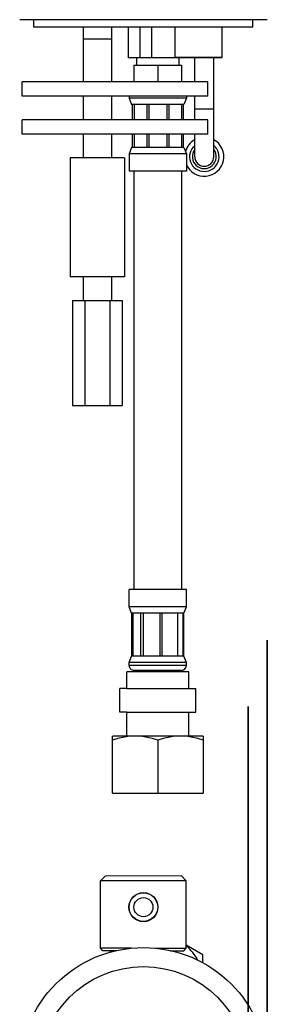
# Model space of a CAD drawing. Extents: x -281 to 281, y -1008 to 284.
# Drawn here: x 14 to 66, y -133 to 74 of the extents above; entities that cross this region are included whole.
import ezdxf

# ---------------------------------------------------------------- set-up
doc = ezdxf.new("R2010")
doc.units = 0
doc.header["$MEASUREMENT"] = 0
doc.layers.add('VRSTVA_1', color=7, linetype='CONTINUOUS')

msp = doc.modelspace()

# ---------------------------------------------------------------- linework, layer by layer
at = {"layer": 'VRSTVA_1'}
for points, knots in [([(65.8274, -146.6669), (65.8274, -132.3072), (54.1866, -120.6664), (39.8269, -120.6663), (39.8269, -120.6663), (25.4672, -120.6663), (13.8263, -132.3071), (13.8263, -146.6668), (13.8263, -146.6668), (13.8262, -161.0265), (25.467, -172.6674), (39.8267, -172.6675), (39.8267, -172.6675), (54.1864, -172.6675), (65.8273, -161.0267), (65.8274, -146.667), (65.8304, 284.124), (65.8274, -1008.2489), (65.8274, -146.6669)], [0, 0, 0, 0, 0.2, 0.2, 0.2, 0.2, 0.4, 0.4, 0.4, 0.4, 0.6, 0.6, 0.6, 0.6, 1, 1, 1, 1.0001, 1.0001, 1.0001, 1.0001]), ([(61.8273, -146.6669), (61.8273, -134.5164), (51.9774, -124.6664), (39.8269, -124.6664), (39.8269, -124.6664), (27.6764, -124.6664), (17.8264, -134.5163), (17.8264, -146.6668), (17.8264, -146.6668), (17.8263, -158.8174), (27.6762, -168.6673), (39.8268, -168.6674), (39.8268, -168.6674), (51.9773, -168.6674), (61.8273, -158.8175), (61.8273, -146.667), (61.8273, 217.848), (61.8273, -875.6969), (61.8273, -146.6669)], [0, 0, 0, 0, 0.2, 0.2, 0.2, 0.2, 0.4, 0.4, 0.4, 0.4, 0.6, 0.6, 0.6, 0.6, 1, 1, 1, 1.0001, 1.0001, 1.0001, 1.0001]), ([(46.4783, 66.5042), (46.4783, 66.5042), (46.3065, 66.4357), (46.3065, 66.4357), (46.3065, 66.4357), (46.3065, 66.4357), (46.1356, 66.369), (46.1356, 66.369), (46.1356, 66.369), (46.1356, 66.369), (45.9654, 66.3042), (45.9654, 66.3042)], [0, 0, 0, 0, 0.25, 0.25, 0.25, 0.25, 0.5, 0.5, 0.5, 0.5, 1, 1, 1, 1]), ([(48.8119, 43.9786), (49.5015, 42.3214), (51.1888, 41.3054), (52.976, 41.4711), (52.976, 41.4711), (54.7633, 41.6369), (56.2349, 42.9459), (56.608, 44.7016), (56.608, 44.7016), (56.981, 46.4573), (56.1687, 48.2516), (54.6032, 49.1297)], [0, 0, 0, 0, 0.25, 0.25, 0.25, 0.25, 0.5, 0.5, 0.5, 0.5, 1, 1, 1, 1]), ([(50.588, 47.9144), (49.5987, 47.0722), (49.2394, 45.7025), (49.6881, 44.4832), (49.6881, 44.4832), (50.1367, 43.2638), (51.2982, 42.4537), (52.5974, 42.4537), (52.5974, 42.4537), (53.8967, 42.4536), (55.0581, 43.2638), (55.5068, 44.4831), (55.5068, 44.4831), (55.9554, 45.7025), (55.5962, 47.0722), (54.6068, 47.9144)], [0, 0, 0, 0, 0.2, 0.2, 0.2, 0.2, 0.4, 0.4, 0.4, 0.4, 0.6, 0.6, 0.6, 0.6, 1, 1, 1, 1]), ([(50.5864, 47.039), (49.8232, 46.0057), (49.9673, 44.5622), (50.9197, 43.7002), (50.9197, 43.7002), (51.8721, 42.8382), (53.3227, 42.8382), (54.2751, 43.7002), (54.2751, 43.7002), (55.2275, 44.5622), (55.3716, 46.0057), (54.6084, 47.039)], [0, 0, 0, 0, 0.25, 0.25, 0.25, 0.25, 0.5, 0.5, 0.5, 0.5, 1, 1, 1, 1]), ([(50.5974, 45.5537), (50.5974, 44.4491), (51.4928, 43.5537), (52.5974, 43.5537), (52.5974, 43.5537), (53.702, 43.5537), (54.5975, 44.4491), (54.5975, 45.5537)], [0, 0, 0, 0, 0.3333333333, 0.3333333333, 0.3333333333, 0.3333333333, 1, 1, 1, 1]), ([(36.8268, -61.3986), (36.8268, -61.6638), (36.9321, -61.9182), (37.1197, -62.1057), (37.1197, -62.1057), (37.3072, -62.2932), (37.5616, -62.3986), (37.8268, -62.3986)], [0, 0, 0, 0, 0.3333333333, 0.3333333333, 0.3333333333, 0.3333333333, 1, 1, 1, 1]), ([(42.8269, -77.0649), (42.8269, -77.0649), (41.7281, -76.7323), (41.7281, -76.7323), (41.7281, -76.7323), (41.7281, -76.7323), (40.6707, -76.4826), (40.6707, -76.4826), (40.6707, -76.4826), (40.6707, -76.4826), (39.6305, -76.3134), (39.6305, -76.3134), (39.6305, -76.3134), (39.6305, -76.3134), (38.5944, -76.2273), (38.5944, -76.2273), (38.5944, -76.2273), (38.5944, -76.2273), (37.5583, -76.2273), (37.5583, -76.2273), (37.5583, -76.2273), (37.5583, -76.2273), (36.5222, -76.3135), (36.5222, -76.3135), (36.5222, -76.3135), (36.5222, -76.3135), (35.4822, -76.4827), (35.4822, -76.4827), (35.4822, -76.4827), (35.4822, -76.4827), (34.4253, -76.7324), (34.4253, -76.7324), (34.4253, -76.7324), (34.4253, -76.7324), (33.3267, -77.0649), (33.3267, -77.0649)], [0, 0, 0, 0, 0.1, 0.1, 0.1, 0.1, 0.2, 0.2, 0.2, 0.2, 0.3, 0.3, 0.3, 0.3, 0.4, 0.4, 0.4, 0.4, 0.5, 0.5, 0.5, 0.5, 0.6, 0.6, 0.6, 0.6, 0.7, 0.7, 0.7, 0.7, 0.8, 0.8, 0.8, 0.8, 1, 1, 1, 1]), ([(52.3271, -77.0649), (52.3271, -77.0649), (51.2283, -76.7323), (51.2283, -76.7323), (51.2283, -76.7323), (51.2283, -76.7323), (50.1709, -76.4826), (50.1709, -76.4826), (50.1709, -76.4826), (50.1709, -76.4826), (49.1307, -76.3134), (49.1307, -76.3134), (49.1307, -76.3134), (49.1307, -76.3134), (48.0946, -76.2273), (48.0946, -76.2273), (48.0946, -76.2273), (48.0946, -76.2273), (47.0585, -76.2273), (47.0585, -76.2273), (47.0585, -76.2273), (47.0585, -76.2273), (46.0224, -76.3135), (46.0224, -76.3135), (46.0224, -76.3135), (46.0224, -76.3135), (44.9824, -76.4827), (44.9824, -76.4827), (44.9824, -76.4827), (44.9824, -76.4827), (43.9255, -76.7324), (43.9255, -76.7324), (43.9255, -76.7324), (43.9255, -76.7324), (42.8269, -77.0649), (42.8269, -77.0649)], [0, 0, 0, 0, 0.1, 0.1, 0.1, 0.1, 0.2, 0.2, 0.2, 0.2, 0.3, 0.3, 0.3, 0.3, 0.4, 0.4, 0.4, 0.4, 0.5, 0.5, 0.5, 0.5, 0.6, 0.6, 0.6, 0.6, 0.7, 0.7, 0.7, 0.7, 0.8, 0.8, 0.8, 0.8, 1, 1, 1, 1]), ([(42.861, -112.1662), (42.861, -110.4817), (41.4955, -109.1161), (39.811, -109.1161), (39.811, -109.1161), (38.1264, -109.1161), (36.7609, -110.4816), (36.7609, -112.1662), (36.7609, -112.1662), (36.7609, -113.8507), (38.1264, -115.2162), (39.8109, -115.2162), (39.8109, -115.2162), (41.4954, -115.2162), (42.861, -113.8507), (42.861, -112.1662)], [0, 0, 0, 0, 0.2, 0.2, 0.2, 0.2, 0.4, 0.4, 0.4, 0.4, 0.6, 0.6, 0.6, 0.6, 1, 1, 1, 1]), ([(42.811, -112.1662), (42.811, -110.5093), (41.4678, -109.1661), (39.811, -109.1661), (39.811, -109.1661), (38.1541, -109.1661), (36.8109, -110.5093), (36.8109, -112.1662), (36.8109, -112.1662), (36.8109, -113.823), (38.154, -115.1662), (39.8109, -115.1662), (39.8109, -115.1662), (41.4678, -115.1662), (42.811, -113.8231), (42.811, -112.1662)], [0, 0, 0, 0, 0.2, 0.2, 0.2, 0.2, 0.4, 0.4, 0.4, 0.4, 0.6, 0.6, 0.6, 0.6, 1, 1, 1, 1]), ([(41.811, -112.1662), (41.811, -111.0616), (40.9155, -110.1661), (39.8109, -110.1661), (39.8109, -110.1661), (38.7064, -110.1661), (37.8109, -111.0616), (37.8109, -112.1662), (37.8109, -112.1662), (37.8109, -113.2707), (38.7063, -114.1662), (39.8109, -114.1662), (39.8109, -114.1662), (40.9155, -114.1662), (41.811, -113.2708), (41.811, -112.1662)], [0, 0, 0, 0, 0.2, 0.2, 0.2, 0.2, 0.4, 0.4, 0.4, 0.4, 0.6, 0.6, 0.6, 0.6, 1, 1, 1, 1])]:
    msp.add_open_spline(points, degree=3, knots=knots, dxfattribs=at)
for points in [[(13.8263, 74.4043), (13.8263, 74.4043), (13.9263, 74.3043), (13.9263, 74.3043)], [(65.7274, 74.3043), (65.7274, 74.3043), (13.9263, 74.3043), (13.9263, 74.3043)], [(16.8264, 72.8043), (16.8264, 72.8043), (16.8264, 74.3043), (16.8264, 74.3043)], [(62.8273, 72.8043), (62.8273, 72.8043), (16.8264, 72.8043), (16.8264, 72.8043)], [(27.1266, 72.8043), (27.1266, 72.8043), (27.1266, 61.3041), (27.1266, 61.3041)], [(33.1267, 72.8043), (33.1267, 72.8043), (33.1267, 61.3041), (33.1267, 61.3041)], [(36.6268, 72.8043), (36.6268, 72.8043), (36.6268, 66.3042), (36.6268, 66.3042)], [(39.0419, 72.8043), (39.0419, 72.8043), (39.0419, 66.3042), (39.0419, 66.3042)], [(41.5121, 72.8043), (41.5121, 72.8043), (41.5121, 66.3042), (41.5121, 66.3042)], [(46.4783, 66.5042), (46.4783, 66.5042), (46.4783, 72.8043), (46.4783, 72.8043)], [(56.3272, 66.5042), (56.3272, 66.5042), (56.3272, 72.8043), (56.3272, 72.8043)], [(62.8273, 72.8043), (62.8273, 72.8043), (62.8273, 74.3043), (62.8273, 74.3043)], [(65.8274, 74.4043), (65.8274, 74.4043), (65.7274, 74.3043), (65.7274, 74.3043)], [(27.1266, 70.3043), (27.1266, 70.3043), (33.1267, 70.3043), (33.1267, 70.3043)], [(39.8268, 66.3042), (39.8268, 66.3042), (36.6268, 66.3042), (36.6268, 66.3042)], [(38.3768, 66.3042), (38.3768, 66.3042), (38.3768, 64.8041), (38.3768, 64.8041)], [(56.1272, 66.3042), (56.1272, 66.3042), (39.8268, 66.3042), (39.8268, 66.3042)], [(46.4783, 66.5042), (46.4783, 66.5042), (56.3272, 66.5042), (56.3272, 66.5042)], [(47.277, 66.3042), (47.277, 66.3042), (47.277, 64.8041), (47.277, 64.8041)], [(50.5974, 61.3041), (50.5974, 61.3041), (50.5974, 66.3042), (50.5974, 66.3042)], [(54.5975, 45.5537), (54.5975, 45.5537), (54.5975, 66.3042), (54.5975, 66.3042)], [(56.1272, 66.3042), (56.1272, 66.3042), (56.3272, 66.5042), (56.3272, 66.5042)], [(37.8268, 64.8041), (37.8268, 64.8041), (47.827, 64.8041), (47.827, 64.8041)], [(37.8268, 64.8041), (37.8268, 64.8041), (37.8268, 61.3041), (37.8268, 61.3041)], [(42.8269, 64.8041), (42.8269, 64.8041), (42.8269, 61.3041), (42.8269, 61.3041)], [(47.827, 64.8041), (47.827, 64.8041), (47.827, 61.3041), (47.827, 61.3041)], [(14.3263, 58.304), (14.3263, 58.304), (14.3263, 61.3041), (14.3263, 61.3041)], [(53.3271, 61.3041), (53.3271, 61.3041), (14.3265, 61.3041), (14.3265, 61.3041)], [(53.3271, 58.304), (53.3271, 58.304), (53.3271, 61.3041), (53.3271, 61.3041)], [(53.3271, 58.304), (53.3271, 58.304), (14.3265, 58.304), (14.3265, 58.304)], [(27.1266, 58.304), (27.1266, 58.304), (27.1266, 53.3039), (27.1266, 53.3039)], [(33.1267, 58.304), (33.1267, 58.304), (33.1267, 53.3039), (33.1267, 53.3039)], [(36.8268, 58.304), (36.8268, 58.304), (36.8268, 57.8777), (36.8268, 57.8777)], [(48.827, 58.304), (48.827, 58.304), (48.827, 57.8777), (48.827, 57.8777)], [(50.5974, 53.3039), (50.5974, 53.3039), (50.5974, 58.304), (50.5974, 58.304)], [(48.827, 57.8777), (48.827, 57.8777), (36.8268, 57.8777), (36.8268, 57.8777)], [(36.8268, 57.8777), (36.8268, 57.8777), (37.3268, 56.504), (37.3268, 56.504)], [(48.327, 56.504), (48.327, 56.504), (37.3269, 56.504), (37.3269, 56.504)], [(37.4768, 56.504), (37.4768, 56.504), (37.4768, 53.3039), (37.4768, 53.3039)], [(37.8421, 56.504), (37.8421, 56.504), (37.8421, 53.3039), (37.8421, 53.3039)], [(40.5025, 56.504), (40.5025, 56.504), (40.5025, 53.3039), (40.5025, 53.3039)], [(40.9458, 56.504), (40.9458, 56.504), (40.9458, 53.3039), (40.9458, 53.3039)], [(44.7081, 56.504), (44.7081, 56.504), (44.7081, 53.3039), (44.7081, 53.3039)], [(45.1514, 56.504), (45.1514, 56.504), (45.1514, 53.3039), (45.1514, 53.3039)], [(47.8117, 56.504), (47.8117, 56.504), (47.8117, 53.3039), (47.8117, 53.3039)], [(48.177, 56.504), (48.177, 56.504), (48.177, 53.3039), (48.177, 53.3039)], [(48.827, 57.8777), (48.827, 57.8777), (48.327, 56.504), (48.327, 56.504)], [(54.5975, 55.5539), (54.5975, 55.5539), (50.5974, 55.5539), (50.5974, 55.5539)], [(14.3263, 50.3038), (14.3263, 50.3038), (14.3263, 53.3039), (14.3263, 53.3039)], [(53.3271, 53.3039), (53.3271, 53.3039), (14.3265, 53.3039), (14.3265, 53.3039)], [(53.3271, 50.3038), (53.3271, 50.3038), (53.3271, 53.3039), (53.3271, 53.3039)], [(53.3271, 50.3038), (53.3271, 50.3038), (14.3265, 50.3038), (14.3265, 50.3038)], [(27.1266, 50.3038), (27.1266, 50.3038), (27.1266, 45.3037), (27.1266, 45.3037)], [(33.1267, 50.3038), (33.1267, 50.3038), (33.1267, 45.3037), (33.1267, 45.3037)], [(37.4768, 50.3038), (37.4768, 50.3038), (37.4768, 47.5038), (37.4768, 47.5038)], [(37.8421, 50.3038), (37.8421, 50.3038), (37.8421, 47.5038), (37.8421, 47.5038)], [(40.5025, 50.3038), (40.5025, 50.3038), (40.5025, 47.5038), (40.5025, 47.5038)], [(40.9458, 50.3038), (40.9458, 50.3038), (40.9458, 47.5038), (40.9458, 47.5038)], [(44.7081, 50.3038), (44.7081, 50.3038), (44.7081, 47.5038), (44.7081, 47.5038)], [(45.1514, 50.3038), (45.1514, 50.3038), (45.1514, 47.5038), (45.1514, 47.5038)], [(47.8117, 50.3038), (47.8117, 50.3038), (47.8117, 47.5038), (47.8117, 47.5038)], [(48.177, 50.3038), (48.177, 50.3038), (48.177, 47.5038), (48.177, 47.5038)], [(50.5974, 45.5537), (50.5974, 45.5537), (50.5974, 50.3038), (50.5974, 50.3038)], [(50.5916, 49.1297), (49.6327, 48.5918), (48.93, 47.6913), (48.6412, 46.6304)], [(37.3268, 47.5038), (37.3268, 47.5038), (36.8268, 46.13), (36.8268, 46.13)], [(48.827, 46.13), (48.827, 46.13), (36.8268, 46.13), (36.8268, 46.13)], [(36.8268, 46.13), (36.8268, 46.13), (36.8268, 42.5037), (36.8268, 42.5037)], [(48.327, 47.5038), (48.327, 47.5038), (37.3269, 47.5038), (37.3269, 47.5038)], [(48.327, 47.5038), (48.327, 47.5038), (48.827, 46.13), (48.827, 46.13)], [(48.827, 46.13), (48.827, 46.13), (48.827, 42.5037), (48.827, 42.5037)], [(24.4265, 45.3037), (24.4265, 45.3037), (24.4265, 20.3032), (24.4265, 20.3032)], [(35.8267, 45.3037), (35.8267, 45.3037), (24.4266, 45.3037), (24.4266, 45.3037)], [(35.8268, 45.3037), (35.8268, 45.3037), (35.8268, 20.3032), (35.8268, 20.3032)], [(48.8269, 42.5037), (48.8269, 42.5037), (36.8269, 42.5037), (36.8269, 42.5037)], [(37.8268, 42.5037), (37.8268, 42.5037), (37.8268, 27.5033), (37.8268, 27.5033)], [(47.827, 42.5037), (47.827, 42.5037), (47.827, 27.5033), (47.827, 27.5033)], [(37.8268, 27.5033), (37.8268, 27.5033), (37.8268, -45.3982), (37.8268, -45.3982)], [(47.827, 27.5033), (47.827, 27.5033), (47.827, -45.3982), (47.827, -45.3982)], [(35.8267, 20.3032), (35.8267, 20.3032), (24.4266, 20.3032), (24.4266, 20.3032)], [(27.1266, 20.3032), (27.1266, 20.3032), (27.1266, 15.3031), (27.1266, 15.3031)], [(33.1267, 20.3032), (33.1267, 20.3032), (33.1267, 15.3031), (33.1267, 15.3031)], [(24.9304, 15.3031), (24.9304, 15.3031), (35.3229, 15.3031), (35.3229, 15.3031)], [(24.9304, 15.3031), (24.9304, 15.3031), (24.9304, -6.6974), (24.9304, -6.6974)], [(27.5285, 15.3031), (27.5285, 15.3031), (27.5285, -6.6974), (27.5285, -6.6974)], [(32.7248, 15.3031), (32.7248, 15.3031), (32.7248, -6.6974), (32.7248, -6.6974)], [(35.3229, 15.3031), (35.3229, 15.3031), (35.3229, -6.6974), (35.3229, -6.6974)], [(24.9304, -6.6974), (24.9304, -6.6974), (35.3229, -6.6974), (35.3229, -6.6974)], [(48.827, -45.3982), (48.827, -45.3982), (36.8268, -45.3982), (36.8268, -45.3982)], [(36.8268, -49.0246), (36.8268, -49.0246), (36.8268, -45.3982), (36.8268, -45.3982)], [(48.827, -49.0246), (48.827, -49.0246), (48.827, -45.3982), (48.827, -45.3982)], [(48.827, -49.0246), (48.827, -49.0246), (36.8268, -49.0246), (36.8268, -49.0246)], [(37.3268, -50.3983), (37.3268, -50.3983), (36.8268, -49.0246), (36.8268, -49.0246)], [(48.327, -50.3983), (48.327, -50.3983), (48.827, -49.0246), (48.827, -49.0246)], [(48.327, -50.3983), (48.327, -50.3983), (37.3268, -50.3983), (37.3268, -50.3983)], [(37.3477, -59.3985), (37.3477, -59.3985), (37.3477, -50.3983), (37.3477, -50.3983)], [(37.5581, -50.3983), (37.5581, -50.3983), (37.5581, -59.3985), (37.5581, -59.3985)], [(39.2915, -59.3985), (39.2915, -59.3985), (39.2915, -50.3983), (39.2915, -50.3983)], [(39.7582, -50.3983), (39.7582, -50.3983), (39.7582, -59.3985), (39.7582, -59.3985)], [(43.2932, -50.3983), (43.2932, -50.3983), (43.2932, -59.3985), (43.2932, -59.3985)], [(43.3063, -59.3985), (43.3063, -59.3985), (43.3063, -50.3983), (43.3063, -50.3983)], [(43.782, -59.3985), (43.782, -59.3985), (43.782, -50.3983), (43.782, -50.3983)], [(47.0402, -59.3985), (47.0402, -59.3985), (47.0402, -50.3983), (47.0402, -50.3983)], [(48.177, -59.3985), (48.177, -59.3985), (48.177, -50.3983), (48.177, -50.3983)], [(48.3061, -59.3985), (48.3061, -59.3985), (48.3061, -50.3983), (48.3061, -50.3983)], [(36.8268, -60.7723), (36.8268, -60.7723), (37.3268, -59.3985), (37.3268, -59.3985)], [(48.327, -59.3985), (48.327, -59.3985), (37.3268, -59.3985), (37.3268, -59.3985)], [(48.827, -60.7723), (48.827, -60.7723), (48.327, -59.3985), (48.327, -59.3985)], [(48.827, -60.7723), (48.827, -60.7723), (36.8268, -60.7723), (36.8268, -60.7723)], [(36.8268, -61.3986), (36.8268, -61.3986), (36.8268, -60.7723), (36.8268, -60.7723)], [(48.827, -61.3986), (48.827, -61.3986), (36.8268, -61.3986), (36.8268, -61.3986)], [(47.827, -62.3986), (48.3793, -62.3986), (48.827, -61.9509), (48.827, -61.3986)], [(48.827, -61.3986), (48.827, -61.3986), (48.827, -60.7723), (48.827, -60.7723)], [(49.327, -62.6986), (49.327, -62.6986), (36.3268, -62.6986), (36.3268, -62.6986)], [(36.3268, -66.1987), (36.3268, -66.1987), (36.3268, -62.6986), (36.3268, -62.6986)], [(47.827, -62.3986), (47.827, -62.3986), (37.8268, -62.3986), (37.8268, -62.3986)], [(37.8268, -62.3986), (37.8268, -62.3986), (37.8268, -62.6986), (37.8268, -62.6986)], [(47.827, -62.3986), (47.827, -62.3986), (47.827, -62.6986), (47.827, -62.6986)], [(49.3271, -66.1987), (49.3271, -66.1987), (49.3271, -62.6986), (49.3271, -62.6986)], [(36.3268, -66.1987), (36.3268, -66.1987), (34.8267, -66.1987), (34.8267, -66.1987)], [(34.8267, -71.1988), (34.8267, -71.1988), (34.8267, -66.1987), (34.8267, -66.1987)], [(36.3268, -66.1987), (36.3268, -66.1987), (50.8271, -66.1987), (50.8271, -66.1987)], [(50.8271, -71.1988), (50.8271, -71.1988), (50.8271, -66.1987), (50.8271, -66.1987)], [(36.3268, -71.1988), (36.3268, -71.1988), (34.8267, -71.1988), (34.8267, -71.1988)], [(36.3268, -71.1988), (36.3268, -71.1988), (50.8271, -71.1988), (50.8271, -71.1988)], [(36.3268, -76.1989), (36.3268, -76.1989), (36.3268, -71.1988), (36.3268, -71.1988)], [(49.3271, -76.1989), (49.3271, -76.1989), (49.3271, -71.1988), (49.3271, -71.1988)], [(33.3079, -76.2273), (33.3079, -76.2273), (33.3571, -76.1989), (33.3571, -76.1989)], [(33.3267, -88.1992), (33.3267, -88.1992), (33.3267, -76.2165), (33.3267, -76.2165)], [(52.2967, -76.1989), (52.2967, -76.1989), (33.3571, -76.1989), (33.3571, -76.1989)], [(52.3459, -76.2273), (52.3459, -76.2273), (52.2968, -76.1989), (52.2968, -76.1989)], [(52.3271, -76.2165), (52.3271, -76.2165), (52.3271, -88.1992), (52.3271, -88.1992)], [(42.8269, -77.0649), (42.8269, -77.0649), (42.8269, -88.1992), (42.8269, -88.1992)], [(33.3267, -88.1992), (33.3267, -88.1992), (52.3271, -88.1992), (52.3271, -88.1992)], [(30.8082, -106.6202), (30.8082, -106.6202), (31.8078, -105.6197), (31.8078, -105.6197)], [(48.8086, -106.6119), (48.8086, -106.6119), (30.8082, -106.6202), (30.8082, -106.6202)], [(30.8147, -120.8205), (30.8147, -120.8205), (30.8082, -106.6202), (30.8082, -106.6202)], [(47.8081, -105.6123), (47.8081, -105.6123), (31.8078, -105.6197), (31.8078, -105.6197)], [(48.8086, -106.6119), (48.8086, -106.6119), (47.8081, -105.6123), (47.8081, -105.6123)], [(48.8151, -120.8122), (48.8151, -120.8122), (48.8086, -106.6119), (48.8086, -106.6119)], [(37.3011, -120.8175), (37.3011, -120.8175), (30.8147, -120.8205), (30.8147, -120.8205)], [(31.315, -121.3203), (31.315, -121.3203), (30.8147, -120.8205), (30.8147, -120.8205)], [(34.2052, -121.3189), (34.2052, -121.3189), (31.3151, -121.3203), (31.3151, -121.3203)], [(32.8505, -121.6674), (32.8505, -121.6674), (32.8473, -121.3196), (32.8473, -121.3196)], [(42.3288, -120.8152), (42.3288, -120.8152), (48.8151, -120.8122), (48.8151, -120.8122)], [(45.4251, -121.3138), (45.4251, -121.3138), (48.3152, -121.3124), (48.3152, -121.3124)], [(46.7801, -121.661), (46.7801, -121.661), (46.783, -121.3131), (46.783, -121.3131)], [(48.3153, -121.3124), (48.3153, -121.3124), (48.8151, -120.8122), (48.8151, -120.8122)], [(52.3158, -122.1758), (52.3158, -122.1758), (48.8148, -120.1566), (48.8148, -120.1566)], [(51.2361, -123.3274), (50.6438, -122.178), (49.8224, -121.162), (48.8226, -120.3422)], [(52.3166, -123.9212), (52.3166, -123.9212), (52.3158, -122.1758), (52.3158, -122.1758)]]:
    msp.add_open_spline(points, degree=3, dxfattribs=at)

doc.saveas('drawing.dxf')
